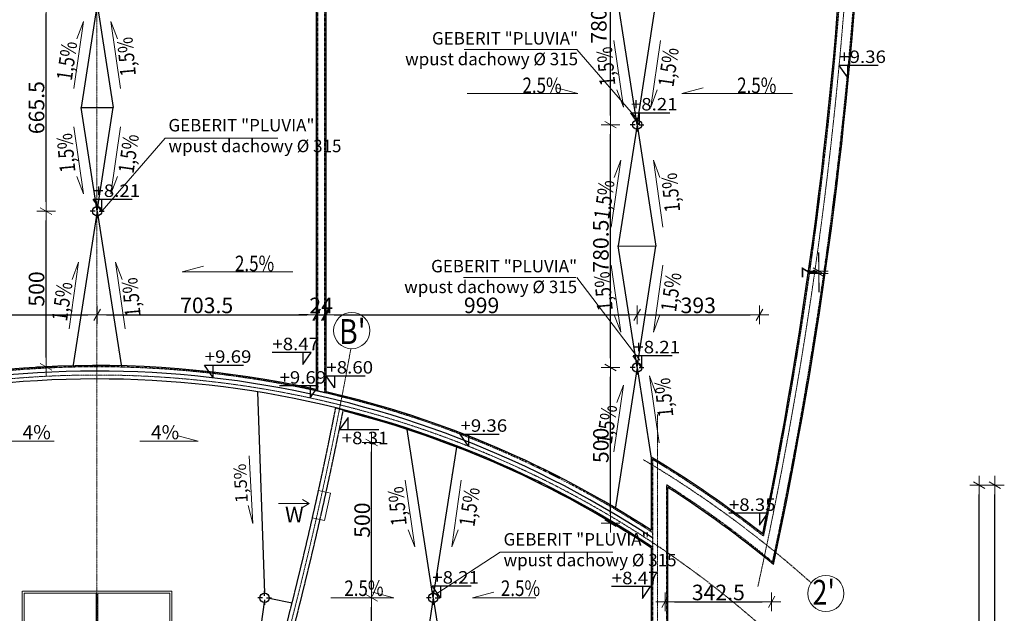
# Model space of a CAD drawing. Units: millimetres. Extents: x 34866 to 49213, y 8995 to 20717.
# Drawn here: x 41268 to 44430, y 14916 to 16823 of the extents above; entities that cross this region are included whole.
import ezdxf

# ---------------------------------------------------------------- set-up
doc = ezdxf.new("R2010")
doc.units = ezdxf.units.MM
doc.header["$LTSCALE"] = 0.01
for name, pattern in [('DASHDOTX2', [50.8, 25.4, -12.7, 0, -12.7]), ('STRICHPUNKT2_S11', [0.05, 0.04, -0.005, 0, -0.005]), ('VERDECKT2_S2', [0.027, 0.02, -0.007])]:
    doc.linetypes.add(name, pattern=pattern)
doc.layers.add('0.25', color=7, linetype='Continuous', lineweight=25, true_color=0x7f7f7f)
doc.layers.add('A-koty', color=2, linetype='Continuous')
for name, color, linetype, lineweight in [('A-linie pomocnicze', 253, 'STRICHPUNKT2_S11', 18), ('A-Opisy', 8, 'Continuous', 13), ('A-Osie', 41, 'DASHDOTX2', 5), ('A-wentylacja', 151, 'Continuous', 20), ('A-wymiar wew.', 8, 'Continuous', 5), ('C - OPISY', 4, 'Continuous', 13), ('Ogólne', 7, 'Continuous', 30), ('Ogólne_1', 7, 'Continuous', 25), ('Standard', 7, 'Continuous', 25), ('Uzupełnienia_2d', 7, 'Continuous', 25), ('Ściana nośna', 7, 'Continuous', 40)]:
    doc.layers.add(name, color=color, linetype=linetype, lineweight=lineweight)
doc.styles.add('Arial Narrow', font='ARIALN.TTF', dxfattribs={"width": 0.7})
doc.styles.add('ARIALNARROW', font='ARIALN.TTF', dxfattribs={"width": 0.8})
doc.styles.add('Wymiar-B-zewn', font='ARIALN.TTF', dxfattribs={"width": 0.8, "height": 30})
doc.dimstyles.new('DYBY 5', dxfattribs={"dimscale": 100, "dimtxt": 0.5, "dimasz": 0.3, "dimexe": 0, "dimexo": 0.3, "dimgap": 0.05, "dimtad": 1, "dimrnd": 0.5, "dimdsep": 46, "dimtxsty": 'Arial Narrow', "dimblk1": 'A', "dimblk2": 'A', "dimsah": 1, "dimcen": 0.01, "dimdle": 0.1, "dimse1": 1, "dimse2": 1, "dimclrd": 256, "dimclre": 256, "dimclrt": 256, "dimaunit": 1, "dimazin": 0, "dimtfac": 1, "dimtix": 1, "dimtmove": 2, "dimatfit": 3, "dimfxl": 0, "dimtolj": 1, "dimtzin": 0, "dimarcsym": 0})

# ---------------------------------------------------------------- blocks, each defined once
blk = doc.blocks.new('A')
at = {"color": 31}
for p, q in [((-1, 0), (1, 0)), ((-0.35, -0.61), (0.35, 0.61)), ((0, -1), (0, 1))]:
    blk.add_line(p, q, dxfattribs=at)
blk = doc.blocks.new('*D125')
at = {"layer": 'A-wymiar wew.', "lineweight": -2}
blk.add_line((43370.4, 14952.2), (43652.8, 14952.2), dxfattribs=at)
at = {"layer": 'DEFPOINTS', "color": 0}
for p in [(43340.4, 15337.5), (43682.8, 15089.8), (43682.8, 14952.2)]:
    blk.add_point(p, dxfattribs=at)
at = {"layer": 'A-wymiar wew.', "lineweight": -2, "xscale": 30, "yscale": 30, "zscale": 30, "rotation": 180}
blk.add_blockref('A', (43340.4, 14952.2), dxfattribs=at)
at = {"layer": 'A-wymiar wew.', "lineweight": -2, "xscale": 30, "yscale": 30, "zscale": 30}
blk.add_blockref('A', (43682.8, 14952.2), dxfattribs=at)
at = {"layer": 'A-wymiar wew.', "insert": (43511.6, 14982.7), "char_height": 50, "attachment_point": 5, "style": 'Arial Narrow'}
blk.add_mtext('\\A1;342.5', dxfattribs=at)
blk = doc.blocks.new('*D137')
at = {"layer": 'A-wymiar wew.', "lineweight": -2}
blk.add_line((44399.8, 10311.4), (44399.8, 15297.5), dxfattribs=at)
at = {"layer": 'DEFPOINTS', "color": 0}
for p in [(44249.8, 15327.5), (44399.8, 15327.5), (43345.9, 10281.4)]:
    blk.add_point(p, dxfattribs=at)
at = {"layer": 'A-wymiar wew.', "lineweight": -2, "xscale": 30, "yscale": 30, "zscale": 30}
for p, rotation in [((44399.8, 15327.5), 90), ((44399.8, 10281.4), 270)]:
    blk.add_blockref('A', p, dxfattribs=dict(at, rotation=rotation))
at = {"layer": 'A-wymiar wew.', "insert": (44369.2, 12804.4), "char_height": 50, "attachment_point": 5, "rotation": 90, "style": 'Arial Narrow'}
blk.add_mtext('\\A1;5046', dxfattribs=at)
blk = doc.blocks.new('*D142')
at = {"layer": 'A-wymiar wew.', "lineweight": -2}
blk.add_line((44349.8, 13731.4), (44349.8, 15297.5), dxfattribs=at)
at = {"layer": 'DEFPOINTS', "color": 0}
for p in [(44249.8, 15327.5), (44349.8, 15327.5), (43345.9, 13701.4)]:
    blk.add_point(p, dxfattribs=at)
at = {"layer": 'A-wymiar wew.', "lineweight": -2, "xscale": 30, "yscale": 30, "zscale": 30}
for p, rotation in [((44349.8, 15327.5), 90), ((44349.8, 13701.4), 270)]:
    blk.add_blockref('A', p, dxfattribs=dict(at, rotation=rotation))
at = {"layer": 'A-wymiar wew.', "insert": (44319.2, 14514.4), "char_height": 50, "attachment_point": 5, "rotation": 90, "style": 'Arial Narrow'}
blk.add_mtext('\\A1;1626', dxfattribs=at)
blk = doc.blocks.new('*D108')
at = {"layer": 'A-wymiar wew.', "lineweight": -2}
blk.add_line((44577, 15109.8), (44577, 19397.1), dxfattribs=at)
at = {"layer": 'DEFPOINTS', "color": 0}
for p in [(43911.6, 19427.1), (44577, 19427.1), (43686.2, 15079.8)]:
    blk.add_point(p, dxfattribs=at)
at = {"layer": 'A-wymiar wew.', "lineweight": -2, "xscale": 30, "yscale": 30, "zscale": 30}
for p, rotation in [((44577, 19427.1), 90), ((44577, 15079.8), 270)]:
    blk.add_blockref('A', p, dxfattribs=dict(at, rotation=rotation))
at = {"layer": 'A-wymiar wew.', "insert": (44546.5, 17253.5), "char_height": 50, "attachment_point": 5, "rotation": 90, "style": 'Arial Narrow'}
blk.add_mtext('\\A1;4347.5', dxfattribs=at)
blk = doc.blocks.new('*D33')
at = {"layer": 'A-wymiar wew.', "lineweight": -2}
blk.add_line((43165, 15235.2), (43165, 15675.3), dxfattribs=at)
at = {"layer": 'DEFPOINTS', "color": 0}
for p in [(43165, 15705.3), (43250.7, 15705.3), (43253, 15205.2)]:
    blk.add_point(p, dxfattribs=at)
at = {"layer": 'A-wymiar wew.', "lineweight": -2, "xscale": 30, "yscale": 30, "zscale": 30}
for p, rotation in [((43165, 15705.3), 90), ((43165, 15205.2), 270)]:
    blk.add_blockref('A', p, dxfattribs=dict(at, rotation=rotation))
at = {"layer": 'A-wymiar wew.', "insert": (43134.4, 15455.3), "char_height": 50, "attachment_point": 5, "rotation": 90, "style": 'Arial Narrow'}
blk.add_mtext('\\A1;500', dxfattribs=at)
blk = doc.blocks.new('*D34')
at = {"layer": 'A-wymiar wew.', "lineweight": -2}
blk.add_line((43165, 15735.3), (43165, 16455.8), dxfattribs=at)
at = {"layer": 'DEFPOINTS', "color": 0}
for p in [(43165, 16485.8), (43250.7, 16485.8), (43250.7, 15705.3)]:
    blk.add_point(p, dxfattribs=at)
at = {"layer": 'A-wymiar wew.', "lineweight": -2, "xscale": 30, "yscale": 30, "zscale": 30}
for p, rotation in [((43165, 16485.8), 90), ((43165, 15705.3), 270)]:
    blk.add_blockref('A', p, dxfattribs=dict(at, rotation=rotation))
at = {"layer": 'A-wymiar wew.', "insert": (43134.4, 16095.6), "char_height": 50, "attachment_point": 5, "rotation": 90, "style": 'Arial Narrow'}
blk.add_mtext('\\A1;780.5', dxfattribs=at)
blk = doc.blocks.new('*D35')
at = {"layer": 'A-wymiar wew.', "lineweight": -2}
blk.add_line((43165, 16515.8), (43165, 17236.3), dxfattribs=at)
at = {"layer": 'DEFPOINTS', "color": 0}
for p in [(43165, 17266.3), (43250.7, 17266.3), (43250.7, 16485.8)]:
    blk.add_point(p, dxfattribs=at)
at = {"layer": 'A-wymiar wew.', "lineweight": -2, "xscale": 30, "yscale": 30, "zscale": 30}
for p, rotation in [((43165, 17266.3), 90), ((43165, 16485.8), 270)]:
    blk.add_blockref('A', p, dxfattribs=dict(at, rotation=rotation))
at = {"layer": 'A-wymiar wew.', "insert": (43127.8, 16831.2), "char_height": 50, "attachment_point": 5, "rotation": 90, "style": 'Arial Narrow'}
blk.add_mtext('\\A1;780.5', dxfattribs=at)
blk = doc.blocks.new('*D36')
at = {"layer": 'A-wymiar wew.', "lineweight": -2}
blk.add_line((41546.6, 15874.8), (42189.9, 15874.8), dxfattribs=at)
at = {"layer": 'DEFPOINTS', "color": 0}
for p in [(41516.6, 16207.8), (42219.9, 15874.8), (42219.9, 15654.8)]:
    blk.add_point(p, dxfattribs=at)
at = {"layer": 'A-wymiar wew.', "lineweight": -2, "xscale": 30, "yscale": 30, "zscale": 30, "rotation": 180}
blk.add_blockref('A', (41516.6, 15874.8), dxfattribs=at)
at = {"layer": 'A-wymiar wew.', "lineweight": -2, "xscale": 30, "yscale": 30, "zscale": 30}
blk.add_blockref('A', (42219.9, 15874.8), dxfattribs=at)
at = {"layer": 'A-wymiar wew.', "insert": (41868.2, 15905.3), "char_height": 50, "attachment_point": 5, "style": 'Arial Narrow'}
blk.add_mtext('\\A1;703.5', dxfattribs=at)
blk = doc.blocks.new('*D37')
at = {"layer": 'A-wymiar wew.', "lineweight": -2}
for p, q in [((42193.9, 15874.8), (42163.9, 15874.8)), ((42223.9, 15874.8), (42247.9, 15874.8)), ((42277.9, 15874.8), (42307.9, 15874.8))]:
    blk.add_line(p, q, dxfattribs=at)
at = {"layer": 'DEFPOINTS', "color": 0}
for p in [(42247.9, 15874.8), (42223.9, 15629.9), (42247.9, 15624.6)]:
    blk.add_point(p, dxfattribs=at)
at = {"layer": 'A-wymiar wew.', "lineweight": -2, "xscale": 30, "yscale": 30, "zscale": 30}
blk.add_blockref('A', (42223.9, 15874.8), dxfattribs=at)
at = {"layer": 'A-wymiar wew.', "lineweight": -2, "xscale": 30, "yscale": 30, "zscale": 30, "rotation": 180}
blk.add_blockref('A', (42247.9, 15874.8), dxfattribs=at)
at = {"layer": 'A-wymiar wew.', "insert": (42235.9, 15904.9), "char_height": 50, "attachment_point": 5, "style": 'Arial Narrow'}
blk.add_mtext('\\A1;24', dxfattribs=at)
blk = doc.blocks.new('*D38')
at = {"layer": 'A-wymiar wew.', "lineweight": -2}
blk.add_line((42281.9, 15874.8), (43220.7, 15874.8), dxfattribs=at)
at = {"layer": 'DEFPOINTS', "color": 0}
for p in [(43250.7, 15874.8), (43250.7, 15711.5), (42251.9, 15640.3)]:
    blk.add_point(p, dxfattribs=at)
at = {"layer": 'A-wymiar wew.', "lineweight": -2, "xscale": 30, "yscale": 30, "zscale": 30, "rotation": 180}
blk.add_blockref('A', (42251.9, 15874.8), dxfattribs=at)
at = {"layer": 'A-wymiar wew.', "lineweight": -2, "xscale": 30, "yscale": 30, "zscale": 30}
blk.add_blockref('A', (43250.7, 15874.8), dxfattribs=at)
at = {"layer": 'A-wymiar wew.', "insert": (42751.3, 15905.3), "char_height": 50, "attachment_point": 5, "style": 'Arial Narrow'}
blk.add_mtext('\\A1;999', dxfattribs=at)
blk = doc.blocks.new('*D39')
at = {"layer": 'A-wymiar wew.', "lineweight": -2}
blk.add_line((43280.7, 15874.8), (43613.7, 15874.8), dxfattribs=at)
at = {"layer": 'DEFPOINTS', "color": 0}
for p in [(43643.7, 15874.8), (43250.7, 15711.5), (43643.7, 15199.1)]:
    blk.add_point(p, dxfattribs=at)
at = {"layer": 'A-wymiar wew.', "lineweight": -2, "xscale": 30, "yscale": 30, "zscale": 30, "rotation": 180}
blk.add_blockref('A', (43250.7, 15874.8), dxfattribs=at)
at = {"layer": 'A-wymiar wew.', "lineweight": -2, "xscale": 30, "yscale": 30, "zscale": 30}
blk.add_blockref('A', (43643.7, 15874.8), dxfattribs=at)
at = {"layer": 'A-wymiar wew.', "insert": (43447.2, 15905.3), "char_height": 50, "attachment_point": 5, "style": 'Arial Narrow'}
blk.add_mtext('\\A1;393', dxfattribs=at)
blk = doc.blocks.new('*D40')
at = {"layer": 'A-wymiar wew.', "lineweight": -2}
blk.add_line((41352.3, 15738), (41352.3, 16177.8), dxfattribs=at)
at = {"layer": 'DEFPOINTS', "color": 0}
for p in [(41352.3, 16207.8), (41516.6, 16207.8), (41515.9, 15708)]:
    blk.add_point(p, dxfattribs=at)
at = {"layer": 'A-wymiar wew.', "lineweight": -2, "xscale": 30, "yscale": 30, "zscale": 30}
for p, rotation in [((41352.3, 16207.8), 90), ((41352.3, 15708), 270)]:
    blk.add_blockref('A', p, dxfattribs=dict(at, rotation=rotation))
at = {"layer": 'A-wymiar wew.', "insert": (41321.8, 15957.9), "char_height": 50, "attachment_point": 5, "rotation": 90, "style": 'Arial Narrow'}
blk.add_mtext('\\A1;500', dxfattribs=at)
blk = doc.blocks.new('*D41')
at = {"layer": 'A-wymiar wew.', "lineweight": -2}
blk.add_line((41352.3, 16237.8), (41352.3, 16843.3), dxfattribs=at)
at = {"layer": 'DEFPOINTS', "color": 0}
for p in [(41352.3, 16873.3), (41516.6, 16873.3), (41516.6, 16207.8)]:
    blk.add_point(p, dxfattribs=at)
at = {"layer": 'A-wymiar wew.', "lineweight": -2, "xscale": 30, "yscale": 30, "zscale": 30}
for p, rotation in [((41352.3, 16873.3), 90), ((41352.3, 16207.8), 270)]:
    blk.add_blockref('A', p, dxfattribs=dict(at, rotation=rotation))
at = {"layer": 'A-wymiar wew.', "insert": (41321.8, 16540.6), "char_height": 50, "attachment_point": 5, "rotation": 90, "style": 'Arial Narrow'}
blk.add_mtext('\\A1;665.5', dxfattribs=at)
blk = doc.blocks.new('A$C71D1067F')
at = {"layer": 'A-linie pomocnicze', "color": 253, "linetype": 'VERDECKT2_S2'}
for p, q in [((0.24, 0), (-0.24, 0)), ((-0.24, -1.251), (-0.24, 0)), ((0.24, -1.251), (0.24, 0)), ((0.24, -1.251), (-0.24, -1.251))]:
    blk.add_line(p, q, dxfattribs=at)
at = {"layer": 'A-linie pomocnicze', "color": 4, "linetype": 'VERDECKT2_S2', "lineweight": 25}
for p, q in [((-0.234, -0.141), (0.234, -0.615)), ((-0.234, -0.615), (0.234, -0.141)), ((-0.234, -1.11), (0.234, -0.636)), ((-0.234, -0.636), (0.234, -1.11))]:
    blk.add_line(p, q, dxfattribs=at)
at = {"layer": 'A-linie pomocnicze', "color": 253, "linetype": 'VERDECKT2_S2'}
for points in [[(-0.003, -0.006), (-0.234, -0.006), (-0.234, -0.12), (-0.003, -0.12)], [(0.003, -0.006), (0.234, -0.006), (0.234, -0.12), (0.003, -0.12)], [(-0.003, -0.255), (-0.234, -0.255), (-0.234, -0.141), (-0.003, -0.141)], [(0.003, -0.255), (0.234, -0.255), (0.234, -0.141), (0.003, -0.141)], [(-0.003, -0.375), (-0.234, -0.375), (-0.234, -0.261), (-0.003, -0.261)], [(0.003, -0.375), (0.234, -0.375), (0.234, -0.261), (0.003, -0.261)], [(-0.003, -0.495), (-0.234, -0.495), (-0.234, -0.381), (-0.003, -0.381)], [(0.003, -0.495), (0.234, -0.495), (0.234, -0.381), (0.003, -0.381)], [(-0.003, -0.615), (-0.234, -0.615), (-0.234, -0.501), (-0.003, -0.501)], [(0.003, -0.615), (0.234, -0.615), (0.234, -0.501), (0.003, -0.501)], [(-0.003, -0.636), (-0.234, -0.636), (-0.234, -0.75), (-0.003, -0.75)], [(0.003, -0.636), (0.234, -0.636), (0.234, -0.75), (0.003, -0.75)], [(-0.003, -0.756), (-0.234, -0.756), (-0.234, -0.87), (-0.003, -0.87)], [(0.003, -0.756), (0.234, -0.756), (0.234, -0.87), (0.003, -0.87)], [(-0.003, -0.876), (-0.234, -0.876), (-0.234, -0.99), (-0.003, -0.99)], [(0.003, -0.876), (0.234, -0.876), (0.234, -0.99), (0.003, -0.99)], [(-0.003, -0.996), (-0.234, -0.996), (-0.234, -1.11), (-0.003, -1.11)], [(0.003, -0.996), (0.234, -0.996), (0.234, -1.11), (0.003, -1.11)], [(-0.003, -1.245), (-0.234, -1.245), (-0.234, -1.131), (-0.003, -1.131)], [(0.003, -1.245), (0.234, -1.245), (0.234, -1.131), (0.003, -1.131)]]:
    blk.add_lwpolyline(points, close=True, dxfattribs=at)
blk = doc.blocks.new('*D48')
at = {"layer": 'A-wymiar wew.', "lineweight": -2}
for p, q in [((43834, 16044.9), (43834, 16074.9)), ((43834, 16014.9), (43834, 16007.9)), ((43834, 15977.9), (43834, 15947.9))]:
    blk.add_line(p, q, dxfattribs=at)
at = {"layer": 'DEFPOINTS', "color": 0}
for p in [(43804, 16014.9), (43804, 16007.9), (43834, 16007.9)]:
    blk.add_point(p, dxfattribs=at)
at = {"layer": 'A-wymiar wew.', "lineweight": -2, "xscale": 30, "yscale": 30, "zscale": 30}
for p, rotation in [((43834, 16014.9), 270), ((43834, 16007.9), 90)]:
    blk.add_blockref('A', p, dxfattribs=dict(at, rotation=rotation))
at = {"layer": 'A-wymiar wew.', "insert": (43804, 16011.4), "char_height": 50, "attachment_point": 5, "rotation": 90, "style": 'Arial Narrow'}
blk.add_mtext('\\A1;7', dxfattribs=at)
blk = doc.blocks.new('*D49')
at = {"layer": 'A-wymiar wew.', "lineweight": -2}
blk.add_line((40489.9, 15874.8), (41486.6, 15874.8), dxfattribs=at)
at = {"layer": 'DEFPOINTS', "color": 0}
for p in [(41516.6, 16207.8), (40459.9, 15931.6), (41516.6, 15874.8)]:
    blk.add_point(p, dxfattribs=at)
at = {"layer": 'A-wymiar wew.', "lineweight": -2, "xscale": 30, "yscale": 30, "zscale": 30, "rotation": 180}
blk.add_blockref('A', (40459.9, 15874.8), dxfattribs=at)
at = {"layer": 'A-wymiar wew.', "lineweight": -2, "xscale": 30, "yscale": 30, "zscale": 30}
blk.add_blockref('A', (41516.6, 15874.8), dxfattribs=at)
at = {"layer": 'A-wymiar wew.', "insert": (40988.2, 15905.3), "char_height": 50, "attachment_point": 5, "style": 'Arial Narrow'}
blk.add_mtext('\\A1;1056.5', dxfattribs=at)
blk = doc.blocks.new('*D215')
at = {"layer": 'A-wymiar wew.', "lineweight": -2}
blk.add_line((42398.2, 14428.4), (42398.2, 14935.4), dxfattribs=at)
at = {"layer": 'DEFPOINTS', "color": 0}
for p in [(42398.2, 14965.4), (42589.8, 14965.4), (42596, 14398.4)]:
    blk.add_point(p, dxfattribs=at)
at = {"layer": 'A-wymiar wew.', "lineweight": -2, "xscale": 30, "yscale": 30, "zscale": 30}
for p, rotation in [((42398.2, 14965.4), 90), ((42398.2, 14398.4), 270)]:
    blk.add_blockref('A', p, dxfattribs=dict(at, rotation=rotation))
at = {"layer": 'A-wymiar wew.', "insert": (42367.7, 14681.9), "char_height": 50, "attachment_point": 5, "rotation": 90, "style": 'Arial Narrow'}
blk.add_mtext('\\A1;567', dxfattribs=at)
blk = doc.blocks.new('*D216')
at = {"layer": 'A-wymiar wew.', "lineweight": -2}
blk.add_line((42398.2, 14995.4), (42398.2, 15434.8), dxfattribs=at)
at = {"layer": 'DEFPOINTS', "color": 0}
for p in [(42398.2, 15464.8), (42642.3, 15464.8), (42589.8, 14965.4)]:
    blk.add_point(p, dxfattribs=at)
at = {"layer": 'A-wymiar wew.', "lineweight": -2, "xscale": 30, "yscale": 30, "zscale": 30}
for p, rotation in [((42398.2, 15464.8), 90), ((42398.2, 14965.4), 270)]:
    blk.add_blockref('A', p, dxfattribs=dict(at, rotation=rotation))
at = {"layer": 'A-wymiar wew.', "insert": (42367.7, 15215.1), "char_height": 50, "attachment_point": 5, "rotation": 90, "style": 'Arial Narrow'}
blk.add_mtext('\\A1;500', dxfattribs=at)

msp = doc.modelspace()

# ---------------------------------------------------------------- linework, layer by layer
at = {"layer": '0.25'}
for p, q in [((41516.5553, 16873.3456), (41464.8659, 16540.5956)), ((41516.5553, 16873.3456), (41568.2446, 16540.5956)), ((43250.6934, 16485.8456), (43190.2151, 16877.0164)), ((43250.6934, 16485.8456), (43311.3147, 16876.0956)), ((41516.5553, 16207.8456), (41464.8659, 16540.5956)), ((41464.8659, 16540.5956), (41568.2446, 16540.5956)), ((41516.5553, 16207.8456), (41568.2446, 16540.5956)), ((43250.6934, 16485.8456), (43190.2151, 16096.5164)), ((43250.6934, 16485.8456), (43311.3147, 16095.5956)), ((41516.5553, 16207.8456), (41438.8854, 15707.8456)), ((41516.5553, 16207.8456), (41594.2252, 15707.8456)), ((43250.6934, 15705.3456), (43190.2151, 16096.5164)), ((43190.2151, 16096.5164), (43311.3147, 16095.5956)), ((43250.6934, 15705.3456), (43311.3147, 16095.5956)), ((43250.6934, 15705.3456), (43179.973, 15250.0831)), ((43250.6934, 15705.3456), (43295.8815, 15414.4475)), ((42031.2439, 15627.2976), (42054.2325, 14980.3873)), ((42595.9911, 14965.3873), (42511.959, 15506.3444)), ((42595.9911, 14965.3873), (42671.216, 15449.6472)), ((42069.2126, 14964.6161), (42142.7566, 14949.3055)), ((42595.9911, 14965.3873), (42551.9523, 14681.8873)), ((42595.9911, 14965.3873), (42640.03, 14681.8873)), ((41960.2174, 14297.9484), (42054.2325, 14951.2754))]:
    msp.add_line(p, q, dxfattribs=at)
at = {"layer": 'A-koty'}
for p, q in [((43926.0115, 16638.3266), (43899.3055, 16676.4781)), ((43899.5188, 16676.8877), (44024.6189, 16676.8933)), ((43926.0115, 16676.8893), (43926.0115, 16638.3266)), ((43256.8512, 16485.8456), (43230.1451, 16523.9972)), ((43230.3584, 16524.4068), (43355.4586, 16524.4124)), ((43256.8512, 16524.4084), (43256.8512, 16485.8456)), ((41530.6671, 16207.8456), (41503.9611, 16245.9972)), ((41504.1744, 16246.4068), (41629.2745, 16246.4124)), ((41530.6671, 16246.4084), (41530.6671, 16207.8456)), ((42203.8987, 15753.915), (42078.7985, 15753.9094)), ((42177.4059, 15753.9142), (42177.4094, 15715.3515)), ((42177.4094, 15715.3515), (42204.112, 15753.5054)), ((43264.8053, 15705.3456), (43238.0992, 15743.4972)), ((43238.3125, 15743.9068), (43363.4126, 15743.9124)), ((43264.8053, 15743.9084), (43264.8053, 15705.3456)), ((41888.0434, 15674.9515), (41861.3373, 15713.1031)), ((41861.5506, 15713.5127), (41986.6508, 15713.5183)), ((41888.0434, 15713.5142), (41888.0434, 15674.9515)), ((42278.9102, 15640.3227), (42252.2042, 15678.4742)), ((42252.4174, 15678.8839), (42377.5176, 15678.8895)), ((42278.9102, 15678.8854), (42278.9102, 15640.3227)), ((42226.8178, 15646.5152), (42101.7176, 15646.5096)), ((42200.325, 15646.5143), (42200.3285, 15607.9516)), ((42200.3285, 15607.9516), (42227.0311, 15646.1056)), ((42322.7037, 15545.38), (42295.9976, 15507.2285)), ((42322.7037, 15506.8173), (42322.7037, 15545.38)), ((42296.2109, 15506.8189), (42421.311, 15506.8133)), ((42709.4541, 15453.2054), (42682.748, 15491.3569)), ((42682.9613, 15491.7666), (42808.0615, 15491.7722)), ((42709.4541, 15491.7681), (42709.4541, 15453.2054)), ((43670.1602, 15237.6763), (43545.06, 15237.6707)), ((43643.6674, 15237.6755), (43643.6708, 15199.1128)), ((43643.6708, 15199.1128), (43670.3735, 15237.2667)), ((42618.9452, 14965.3873), (42592.2392, 15003.5388)), ((42592.4524, 15003.9485), (42717.5526, 15003.9541)), ((42618.9452, 15003.95), (42618.9452, 14965.3873)), ((43294.0664, 15001.9943), (43168.9662, 15001.9887)), ((43267.5736, 15001.9935), (43267.5771, 14963.4308)), ((43267.5771, 14963.4308), (43294.2797, 15001.5847))]:
    msp.add_line(p, q, dxfattribs=at)
at = {"layer": 'A-Opisy'}
for p, q in [((41472.524, 16817.1783), (41441.7839, 16602.3667)), ((41472.524, 16817.1783), (41451.6395, 16761.6335)), ((41560.5865, 16817.1783), (41591.3266, 16602.3667)), ((41560.5865, 16817.1783), (41581.471, 16761.6335)), ((43206.6622, 16542.013), (43175.922, 16756.8246)), ((43294.7246, 16542.013), (43325.4648, 16756.8246)), ((43057.4309, 16727.0663), (42695.7448, 16727.0663)), ((43259.8358, 16494.097), (43057.4309, 16727.0663)), ((43060.2499, 16586.4236), (42991.6352, 16604.8088)), ((43394.8202, 16586.4236), (43463.4349, 16604.8088)), ((42705.2499, 16586.4236), (43060.2499, 16586.4236)), ((43206.6622, 16542.013), (43185.7776, 16597.5578)), ((43294.7246, 16542.013), (43315.6091, 16597.5578)), ((43749.8202, 16586.4236), (43394.8202, 16586.4236)), ((41472.524, 16264.013), (41441.7839, 16478.8246)), ((41560.5865, 16264.013), (41591.3266, 16478.8246)), ((41532.4044, 16209.499), (41734.8093, 16442.4683)), ((41734.8093, 16442.4683), (42096.4954, 16442.4683)), ((43198.3751, 16371.7683), (43167.6349, 16156.9566)), ((43198.3751, 16371.7683), (43177.4906, 16316.2235)), ((43303.0117, 16371.7683), (43333.7519, 16156.9566)), ((43303.0117, 16371.7683), (43323.8962, 16316.2235)), ((41472.524, 16264.013), (41451.6395, 16319.5578)), ((41560.5865, 16264.013), (41581.471, 16319.5578)), ((41457.1539, 16044.2725), (41426.4138, 15829.4608)), ((41457.1539, 16044.2725), (41436.2694, 15988.7277)), ((41575.9566, 16044.2725), (41606.6967, 15829.4608)), ((41575.9566, 16044.2725), (41596.8411, 15988.7277)), ((43198.3751, 15819.423), (43167.6349, 16034.2347)), ((43303.0117, 15819.423), (43333.7519, 16034.2347)), ((41789.7003, 16012.7509), (41858.315, 16031.1362)), ((42144.7003, 16012.7509), (41789.7003, 16012.7509)), ((43054.4212, 15994.9905), (42692.7351, 15994.9905)), ((43259.8358, 15729.5051), (43057.4309, 15994.9905)), ((43198.3751, 15819.423), (43177.4906, 15874.9678)), ((43303.0117, 15819.423), (43323.8962, 15874.9678)), ((43290.4748, 15678.8758), (43321.215, 15464.0641)), ((43290.4748, 15678.8758), (43311.3593, 15623.331)), ((43206.6622, 15649.1783), (43175.922, 15434.3667)), ((43206.6622, 15649.1783), (43185.7776, 15593.6335)), ((41378.2303, 15469.1893), (41190.9846, 15469.1893)), ((41653.5326, 15469.1893), (41840.7783, 15469.1893)), ((41840.7783, 15469.1893), (41772.1636, 15487.5745)), ((42017.0138, 15204.7727), (42005.2246, 15421.4522)), ((42536.5898, 15128.9605), (42505.8497, 15343.7721)), ((42655.3925, 15128.9605), (42686.1326, 15343.7721)), ((42017.0138, 15204.7727), (42001.0793, 15261.9346)), ((42536.5898, 15128.9605), (42515.7053, 15184.5053)), ((42655.3925, 15128.9605), (42676.277, 15184.5053)), ((42604.4761, 14977.7569), (42811.1184, 15111.7792)), ((42811.1184, 15111.7792), (43172.8045, 15111.7792)), ((42266.8752, 14965.3873), (42469.5285, 14965.3873)), ((42469.5285, 14965.3873), (42400.9138, 14983.7726)), ((42722.4538, 14965.3873), (42791.0685, 14983.7726)), ((42925.1071, 14965.3873), (42722.4538, 14965.3873))]:
    msp.add_line(p, q, dxfattribs=at)
at = {"layer": 'A-Osie', "ltscale": 5}
for p, q in [((41515.8815, 19944.4828), (41515.8815, 11624.4694)), ((43315.8815, 15554.5729), (43315.8815, 13157.3873))]:
    msp.add_line(p, q, dxfattribs=at)
at = {"layer": 'A-Osie', "linetype": 'Continuous'}
for centre in [(42334.0957, 15824.0633), (43857.0512, 14979.5829)]:
    msp.add_circle(centre, 58.1594, dxfattribs=at)
at = {"layer": 'A-Osie', "ltscale": 5}
for centre, radius, start, end in [((30141.3629, 17961.7198), 13818.0288, 347.63157133, 3.95433984), ((30141.3629, 17961.7198), 12386.1854, 342.4908658, 349.78896647), ((41515.8815, 12455.0384), 3226.3492, 44.7992031, 110.7048767), ((41515.8815, 12455.0384), 3436.3489, 48.1206816, 59.3094965)]:
    msp.add_arc(centre, radius, start, end, dxfattribs=at)
at = {"layer": 'A-wentylacja'}
for p, q in [((42197.8451, 15268.1602), (42175.724, 15280.9318)), ((42099.4763, 15268.1602), (42197.8451, 15268.1602)), ((42197.8451, 15268.1602), (42175.724, 15255.3885))]:
    msp.add_line(p, q, dxfattribs=at)
msp.add_lwpolyline([(42246.5679, 15213.6453), (42266.1708, 15301.4845), (42227.1312, 15310.1969), (42207.5282, 15222.3578)], close=True, dxfattribs=at)
at = {"layer": 'C - OPISY', "color": 7, "linetype": 'VERDECKT2_S2', "lineweight": 25}
for p, q in [((43299.8815, 15411.071), (43299.8815, 15175.2081)), ((43303.8815, 15408.5877), (43299.8815, 15411.071)), ((43327.8815, 15393.6877), (43303.8815, 15408.5877)), ((43340.8815, 15385.6168), (43327.8815, 15393.6877)), ((43342.8815, 15384.3751), (43340.8815, 15385.6168)), ((43345.8815, 15382.5126), (43342.8815, 15384.3751)), ((43345.8815, 13704.3873), (43345.8815, 15328.0991)), ((43299.8815, 15128.2746), (43299.8815, 13747.3873))]:
    msp.add_line(p, q, dxfattribs=at)
at = {"layer": 'Ogólne_1', "color": 7, "linetype": 'Continuous', "lineweight": 25}
for p, q in [((41539.0565, 16729.7958), (41539.0565, 16729.7958)), ((41539.0565, 16729.7958), (41539.0565, 16729.7958)), ((43926.0115, 16638.3266), (43926.0115, 16638.3266)), ((43926.0115, 16638.3266), (43926.0115, 16638.3266)), ((41582.64, 15759.2427), (41582.64, 15759.2427)), ((41582.64, 15759.2427), (41582.64, 15759.2427)), ((41888.0434, 15674.9515), (41888.0434, 15674.9515)), ((41888.0434, 15674.9515), (41888.0434, 15674.9515)), ((42321.3602, 15566.5366), (42393.3771, 15546.9987)), ((42322.7037, 15545.38), (42322.7037, 15545.38)), ((42322.7037, 15545.38), (42322.7037, 15545.38)), ((42710.6439, 15452.0156), (42710.6439, 15452.0156)), ((42710.6439, 15452.0156), (42710.6439, 15452.0156)), ((43288.2742, 15463.4195), (43288.2742, 15463.4195)), ((43288.2742, 15463.4195), (43288.2742, 15463.4195)), ((42534.8672, 15362.0918), (42534.8672, 15362.0918)), ((42534.8672, 15362.0918), (42534.8672, 15362.0918)), ((42654.6151, 15362.0918), (42654.6151, 15362.0918)), ((42654.6151, 15362.0918), (42654.6151, 15362.0918)), ((43643.6708, 15199.1128), (43643.6708, 15199.1128)), ((43643.6708, 15199.1128), (43643.6708, 15199.1128))]:
    msp.add_line(p, q, dxfattribs=at)
at = {"layer": 'Ogólne_1', "color": 7, "linetype": 'Continuous', "lineweight": 18}
msp.add_line((43447.4648, 15063.7275), (43447.4648, 15063.7275), dxfattribs=at)
at = {"layer": 'Standard', "color": 7, "linetype": 'VERDECKT2_S2', "lineweight": 25}
for p, q in [((42247.8815, 15624.5752), (42223.8815, 15629.9039)), ((42282.8902, 15576.0203), (42307.1899, 15570.0299)), ((43299.8815, 15175.2081), (43299.8815, 15158.3602)), ((43299.8815, 15158.3602), (43299.8815, 15128.2746))]:
    msp.add_line(p, q, dxfattribs=at)
at = {"layer": 'Uzupełnienia_2d', "color": 7, "linetype": 'Continuous', "lineweight": 25}
for p, q in [((42219.8815, 18004.1533), (42219.8815, 15634.8889)), ((42251.8815, 15627.635), (42251.8815, 17999.9997)), ((43250.6934, 16492.0035), (43250.6934, 16507.9116)), ((43244.5356, 16485.8456), (43228.6274, 16485.8456)), ((43250.6934, 16479.6878), (43250.6934, 16463.7797)), ((43256.8512, 16485.8456), (43272.7593, 16485.8456)), ((41516.5553, 16214.0035), (41516.5553, 16229.9116)), ((41510.3974, 16207.8456), (41494.4893, 16207.8456)), ((41516.5553, 16201.6878), (41516.5553, 16185.7797)), ((41522.7131, 16207.8456), (41538.6212, 16207.8456)), ((43250.6934, 15711.5035), (43250.6934, 15727.4116)), ((43244.5356, 15705.3456), (43228.6274, 15705.3456)), ((43250.6934, 15699.1878), (43250.6934, 15683.2797)), ((43256.8512, 15705.3456), (43272.7593, 15705.3456)), ((43295.8815, 15417.8364), (43295.8815, 15182.43)), ((43349.8815, 13697.3873), (43349.8815, 15320.1823)), ((43295.8815, 15126.2245), (43295.8815, 13751.3873)), ((42048.0746, 14965.3873), (42032.1665, 14965.3873)), ((42054.2325, 14971.5452), (42054.2325, 14987.4533)), ((42054.2325, 14959.2295), (42054.2325, 14943.3214)), ((42060.3903, 14965.3873), (42076.2984, 14965.3873)), ((42589.8333, 14965.3873), (42573.9252, 14965.3873)), ((42595.9911, 14971.5452), (42595.9911, 14987.4533)), ((42595.9911, 14959.2295), (42595.9911, 14943.3214)), ((42602.149, 14965.3873), (42618.0571, 14965.3873))]:
    msp.add_line(p, q, dxfattribs=at)
for centre in [(43250.6934, 16485.8456), (41516.5553, 16207.8456), (43250.6934, 15705.3456), (42054.2325, 14965.3873), (42595.9911, 14965.3873)]:
    msp.add_circle(centre, 15, dxfattribs=at)
at = {"layer": 'Uzupełnienia_2d', "color": 7, "linetype": 'VERDECKT2_S2', "lineweight": 25}
for centre, radius, start, end in [((30141.3629, 17961.7198), 13848.029, 347.99092456, 6.07452887), ((30141.3629, 17961.7198), 13802.0288, 348.30265498, 358.09348032), ((41515.8815, 12455.0384), 3452.3813, 51.6754856, 58.8858501), ((41515.8815, 12455.0384), 3406.3731, 50.4188216, 57.5048443)]:
    msp.add_arc(centre, radius, start, end, dxfattribs=at)
at = {"layer": 'Uzupełnienia_2d', "color": 7, "linetype": 'Continuous', "lineweight": 25}
for centre, radius, start, end in [((30141.3629, 17961.7198), 13852.0288, 347.96116694, 6.08512269), ((30141.3629, 17961.7198), 13798.0288, 348.32953784, 358.08263105), ((41515.8815, 12455.0384), 3238.8492, 56.5771995, 109.0286997), ((41515.8815, 12455.0384), 3256.8489, 77.5164174, 108.8451524), ((41515.8815, 12455.0384), 3213.8492, 56.2825624, 109.1824857), ((41515.8815, 12455.0384), 3256.8489, 56.8699972, 76.9391754), ((41515.8815, 12455.0384), 3209.9276, 56.3203199, 75.6713617), ((41515.8815, 12455.0384), 3456.3813, 51.7828809, 59.0032481), ((41515.8815, 12455.0384), 3401.8532, 50.3030489, 57.3763889)]:
    msp.add_arc(centre, radius, start, end, dxfattribs=at)
at = {"layer": 'Ściana nośna', "color": 7, "linetype": 'VERDECKT2_S2', "lineweight": 25}
for p, q in [((42223.8815, 18007.6768), (42223.8815, 15629.9039)), ((42247.8815, 15624.5752), (42247.8815, 18004.5639)), ((41282.7369, 15699.7411), (41207.4734, 15693.4542)), ((41358.126, 15704.2791), (41282.7369, 15699.7411)), ((41433.6002, 15707.0658), (41358.126, 15704.2791)), ((41509.1187, 15708.0995), (41433.6002, 15707.0658)), ((41584.6409, 15707.3798), (41509.1187, 15708.0995)), ((41660.126, 15704.907), (41584.6409, 15707.3798)), ((41735.5334, 15700.6824), (41660.126, 15704.907)), ((41810.8223, 15694.7085), (41735.5334, 15700.6824)), ((41885.9523, 15686.9882), (41810.8223, 15694.7085)), ((41960.8828, 15677.5259), (41885.9523, 15686.9882)), ((42035.5735, 15666.3267), (41960.8828, 15677.5259)), ((42109.984, 15653.3965), (42035.5735, 15666.3267)), ((42184.0743, 15638.7423), (42109.984, 15653.3965)), ((42223.8815, 15629.9039), (42184.0743, 15638.7423)), ((42257.8045, 15622.3721), (42247.8815, 15624.5752)), ((42331.1347, 15604.2946), (42257.8045, 15622.3721)), ((42404.0255, 15584.5196), (42331.1347, 15604.2946)), ((42307.1899, 15570.0299), (42321.3602, 15566.5366)), ((42476.4375, 15563.0577), (42404.0255, 15584.5196)), ((42548.3318, 15539.9206), (42476.4375, 15563.0577)), ((42393.3771, 15546.9987), (42464.9209, 15525.7942)), ((42619.6696, 15515.1207), (42548.3318, 15539.9206)), ((42464.9209, 15525.7942), (42535.9533, 15502.9345)), ((42535.9533, 15502.9345), (42606.4358, 15478.4319)), ((42690.4125, 15488.6714), (42619.6696, 15515.1207)), ((42606.4358, 15478.4319), (42676.3304, 15452.2997)), ((42760.5222, 15460.5869), (42690.4125, 15488.6714)), ((42676.3304, 15452.2997), (42745.5996, 15424.5519)), ((42829.9611, 15430.8823), (42760.5222, 15460.5869)), ((42745.5996, 15424.5519), (42814.2059, 15395.2034)), ((42898.6916, 15399.5737), (42829.9611, 15430.8823)), ((42814.2059, 15395.2034), (42882.1124, 15364.2702)), ((42966.6768, 15366.678), (42898.6916, 15399.5737)), ((42882.1124, 15364.2702), (42949.2825, 15331.7689)), ((43033.88, 15332.2128), (42966.6768, 15366.678)), ((42949.2825, 15331.7689), (43015.68, 15297.7169)), ((43100.265, 15296.1968), (43033.88, 15332.2128)), ((43015.68, 15297.7169), (43081.269, 15262.1327)), ((43165.796, 15258.6493), (43100.265, 15296.1968)), ((43081.269, 15262.1327), (43146.0143, 15225.0355)), ((43230.4376, 15219.5907), (43165.796, 15258.6493)), ((43146.0143, 15225.0355), (43209.8809, 15186.4451)), ((43294.155, 15179.0419), (43230.4376, 15219.5907)), ((43209.8809, 15186.4451), (43272.8344, 15146.3825)), ((43299.8815, 15175.2081), (43294.155, 15179.0419)), ((43272.8344, 15146.3825), (43299.8815, 15128.2746))]:
    msp.add_line(p, q, dxfattribs=at)
for radius, start, end in [(12373.6854, 342.77688921, 348.88352076), (12398.6854, 342.89249197, 348.87764039)]:
    msp.add_arc((30141.3629, 17961.7198), radius, start, end, dxfattribs=at)

# ---------------------------------------------------------------- block references
at = {"layer": 'A-linie pomocnicze', "xscale": 1000, "yscale": 1000, "zscale": 1000}
msp.add_blockref('A$C71D1067F', (41515.8815, 14986.8874), dxfattribs=at)

# ---------------------------------------------------------------- texts
at = {"layer": 'A-koty', "char_height": 40, "width": 128.715331, "attachment_point": 7, "style": 'ARIALNARROW'}
for s, insert in [('{\\W1.1;+9.36}', (43899.9779, 16684.169)), ('{\\W1.1;+8.21}', (43230.8176, 16531.6881)), ('{\\W1.1;+8.21}', (41504.6335, 16253.6881)), ('{\\W1.1;+8.47}', (42079.2577, 15761.1907)), ('{\\W1.1;+8.21}', (43238.7716, 15751.1881)), ('{\\W1.1;+9.69}', (41862.0097, 15720.794)), ('{\\W1.1;+8.60}', (42252.8766, 15686.1652)), ('{\\W1.1;+9.69}', (42102.1768, 15653.7909)), ('{\\W1.1;+9.36}', (42683.4204, 15499.0479)), ('{\\W1.1;+8.31}', (42302.1489, 15459.2144)), ('{\\W1.1;+8.35}', (43545.5192, 15244.952)), ('{\\W1.1;+8.21}', (42592.9116, 15011.2298)), ('{\\W1.1;+8.47}', (43169.4254, 15009.27))]:
    msp.add_mtext(s, dxfattribs=dict(at, insert=insert))
at = {"layer": 'A-Opisy', "style": 'ARIALNARROW', "width": 0.8}
for rotation, p in [(95.2608223, (41641.1223, 16643.8228)), (81.856105, (41435.0864, 16625.1704)), (95.2608223, (43181.0393, 16612.6844)), (81.856105, (43367.3249, 16604.9565)), (95.2608223, (41446.9011, 16334.6844)), (81.856105, (41633.1868, 16326.9565)), (95.2608223, (43389.2539, 16207.4083)), (81.856105, (43160.9374, 16179.7603)), (95.2608223, (43172.7522, 15890.0945)), (81.856105, (43375.612, 15882.3666)), (81.856105, (41419.7163, 15852.2645)), (95.2608223, (41656.4924, 15870.9169)), (95.2608223, (43367.3991, 15548.6321)), (81.856105, (43169.2245, 15457.1704)), (95.2608223, (42510.9669, 15199.6319)), (81.856105, (42727.9928, 15191.904))]:
    msp.add_text('1,5%%%', height=50, rotation=rotation, dxfattribs=at).set_placement(p)
for p in [(42882.4907, 16587.3181), (43572.061, 16587.3181), (41959.2226, 16014.929), (42310.3983, 14971.4094), (42813.2133, 14971.4094)]:
    msp.add_text('2.5%%%', height=50, dxfattribs=at).set_placement(p)
at = {"layer": 'A-Opisy'}
for s, insert, char_height, width, attachment_point in [('{\\fArial Narrow|b0|i0|c238|p34;GEBERIT "PLUVIA"\\Pwpust dachowy %%C 315}', (43061.136, 16783.483), 40, 601.436165, 3), ('{\\fArial Narrow|b0|i0|c238|p34;GEBERIT "PLUVIA"\\Pwpust dachowy %%C 315}', (41745.4573, 16504.1658), 40, 601.436165, 1), ('{\\fArial Narrow|b0|i0|c238|p34;GEBERIT "PLUVIA"\\Pwpust dachowy %%C 315}', (43058.1264, 16051.4072), 40, 601.436165, 3), ('{\\fArial Narrow|b0|i0|c238|p34;4%}', (41277.1656, 15520.2127), 45, 71.64321, 1), ('{\\fArial Narrow|b0|i0|c238|p34;4%}', (41689.6042, 15520.2127), 45, 71.64321, 1), ('{\\fArial Narrow|b0|i0|c238|p34;GEBERIT "PLUVIA"\\Pwpust dachowy %%C 315}', (42821.7664, 15173.4767), 40, 601.436165, 1)]:
    msp.add_mtext(s, dxfattribs=dict(at, insert=insert, char_height=char_height, width=width, attachment_point=attachment_point))
at = {"layer": 'A-Opisy', "insert": (41960.755, 15269.5417), "char_height": 40, "width": 100.106975, "attachment_point": 1, "rotation": 93.1142792}
msp.add_mtext('{\\fArial Narrow|b0|i0|c238|p34;1,5%}', dxfattribs=at)
at = {"layer": 'A-Osie', "linetype": 'Continuous', "char_height": 80, "width": 70.136194, "attachment_point": 5, "style": 'ARIALNARROW'}
for s, insert in [("\\W0.84;B'", (42336.0437, 15821.1569)), ("\\W0.80;2'", (43850.0188, 14983.0499))]:
    msp.add_mtext(s, dxfattribs=dict(at, insert=insert))
at = {"layer": 'A-wentylacja', "insert": (42119.9618, 15257.9199), "char_height": 50, "attachment_point": 1, "style": 'Wymiar-B-zewn'}
msp.add_mtext('W', dxfattribs=at)
at = {"layer": 'Ogólne', "color": 7, "linetype": 'Continuous', "lineweight": 25, "char_height": 25, "width": 43.525862, "attachment_point": 7, "style": 'ARIALNARROW'}
for s, insert in [('{\\fArial Narrow|i0|b0;\\H0.025000;\\W0.800000;\\C7;4%}\\P', (42885.3722, 16591.5247)), ('{\\fArial Narrow|i0|b0;\\H0.025000;\\W0.800000;\\C7;4%}\\P', (43574.9425, 16591.5247)), ('{\\fArial Narrow|i0|b0;\\H0.025000;\\W0.800000;\\C7;4%}\\P', (43575.944, 16594.2162)), ('{\\fArial Narrow|i0|b0;\\H0.025000;\\W0.800000;\\C7;4%}\\P', (41963.4329, 16071.826)), ('{\\fArial Narrow|i0|b0;\\H0.025000;\\W0.800000;\\C7;1,5%}\\P', (41516.1546, 15765.6894)), ('{\\fArial Narrow|i0|b0;\\H0.025000;\\W0.800000;\\C7;4%}\\P', (42341.1575, 15070.4885))]:
    msp.add_mtext(s, dxfattribs=dict(at, insert=insert))
at = {"layer": 'Ogólne', "color": 7, "linetype": 'Continuous', "lineweight": 25, "char_height": 25, "width": 62.773123, "attachment_point": 7, "rotation": 90, "style": 'ARIALNARROW'}
for insert in [(41490.4851, 16464.8955), (41519.0847, 16361.6894), (43255.8742, 16050.8646), (41516.0847, 15977.0034)]:
    msp.add_mtext('{\\fArial Narrow|i0|b0;\\H0.025000;\\W0.800000;\\C7;1,5%}\\P', dxfattribs=dict(at, insert=insert))
at = {"layer": 'Ogólne', "color": 7, "linetype": 'Continuous', "lineweight": 25, "extrusion": (0, 0, -1), "insert": (43255.8742, 15813.5276), "char_height": 25, "width": 62.773123, "attachment_point": 7, "text_direction": (0, -1, 0), "style": 'ARIALNARROW'}
msp.add_mtext('{\\fArial Narrow|i0|b0;\\H0.025000;\\W0.800000;\\C7;1,5%}\\P', dxfattribs=at)

# ---------------------------------------------------------------- dimensions: what is measured, and where the dimension line sits
at = {"layer": 'A-wymiar wew.'}
for base, p1, p2, picture, middle in [((44577.0009, 19427.1463), (43686.2009, 15079.8337), (43911.6364, 19427.1463), '*D108', (44546.4723, 17253.49)), ((41352.3263, 16873.3456), (41516.5553, 16207.8456), (41516.5553, 16873.3456), '*D41', (41321.7976, 16540.5956)), ((43164.9562, 16485.8456), (43250.6934, 15705.3456), (43250.6934, 16485.8456), '*D34', (43134.4275, 16095.5956)), ((41352.3263, 16207.8456), (41515.8814, 15708.035), (41516.5553, 16207.8456), '*D40', (41321.7976, 15957.9403)), ((43833.9902, 16007.8991), (43803.9902, 16014.8991), (43803.9902, 16007.8991), '*D48', (43803.9902, 16011.3991)), ((43164.9562, 15705.3456), (43253.0161, 15205.2221), (43250.6934, 15705.3456), '*D33', (43134.4275, 15455.2839)), ((44399.7675, 15327.4827), (43345.8816, 10281.3873), (44249.7676, 15327.4827), '*D137', (44369.2388, 12804.435)), ((44349.7675, 15327.4827), (43345.8816, 13701.3873), (44249.7676, 15327.4827), '*D142', (44319.2388, 14514.435)), ((42398.2389, 14965.3873), (42595.9911, 14398.3873), (42589.8333, 14965.3873), '*D215', (42367.7102, 14681.8873))]:
    dim = msp.add_linear_dim(base=base, p1=p1, p2=p2, angle=90, dimstyle='DYBY 5', dxfattribs=at)
    dim.commit()
    dim.dimension.update_dxf_attribs({"geometry": picture, "text_midpoint": middle})
dim = msp.add_linear_dim(base=(43164.9562, 17266.3456), p1=(43250.6934, 16485.8456), p2=(43250.6934, 17266.3456), angle=90, dimstyle='DYBY 5', dxfattribs=at)
dim.commit()
dim.dimension.update_dxf_attribs({"geometry": '*D35', "text_midpoint": (43127.794, 16831.1887), "dimtype": 160})
for base, p1, p2, picture, middle in [((41516.5553, 15874.7611), (40459.8815, 15931.6132), (41516.5553, 16207.8456), '*D49', (40988.2184, 15905.2898)), ((42219.8815, 15874.7611), (41516.5553, 16207.8456), (42219.8815, 15654.7566), '*D36', (41868.2184, 15905.2898)), ((42247.8815, 15874.7611), (42223.8815, 15629.904), (42247.8815, 15624.5753), '*D37', (42235.8815, 15904.8634)), ((43250.6934, 15874.7611), (42251.8815, 15640.3228), (43250.6934, 15711.5035), '*D38', (42751.2874, 15905.2898)), ((43643.6708, 15874.7611), (43250.6934, 15711.5035), (43643.6708, 15199.1129), '*D39', (43447.1821, 15905.2898)), ((43682.7726, 14952.1759), (43340.3815, 15337.4872), (43682.7726, 15089.791), '*D125', (43511.577, 14982.7046))]:
    dim = msp.add_linear_dim(base=base, p1=p1, p2=p2, dimstyle='DYBY 5', dxfattribs=at)
    dim.commit()
    dim.dimension.update_dxf_attribs({"geometry": picture, "text_midpoint": middle})
dim = msp.add_linear_dim(base=(42398.2389, 15464.8452), p1=(42589.8333, 14965.3873), p2=(42642.2755, 15464.8452), angle=90, text='500', dimstyle='DYBY 5', dxfattribs=at)
dim.commit()
dim.dimension.update_dxf_attribs({"geometry": '*D216', "text_midpoint": (42367.7102, 15215.1163)})

doc.saveas('drawing.dxf')
